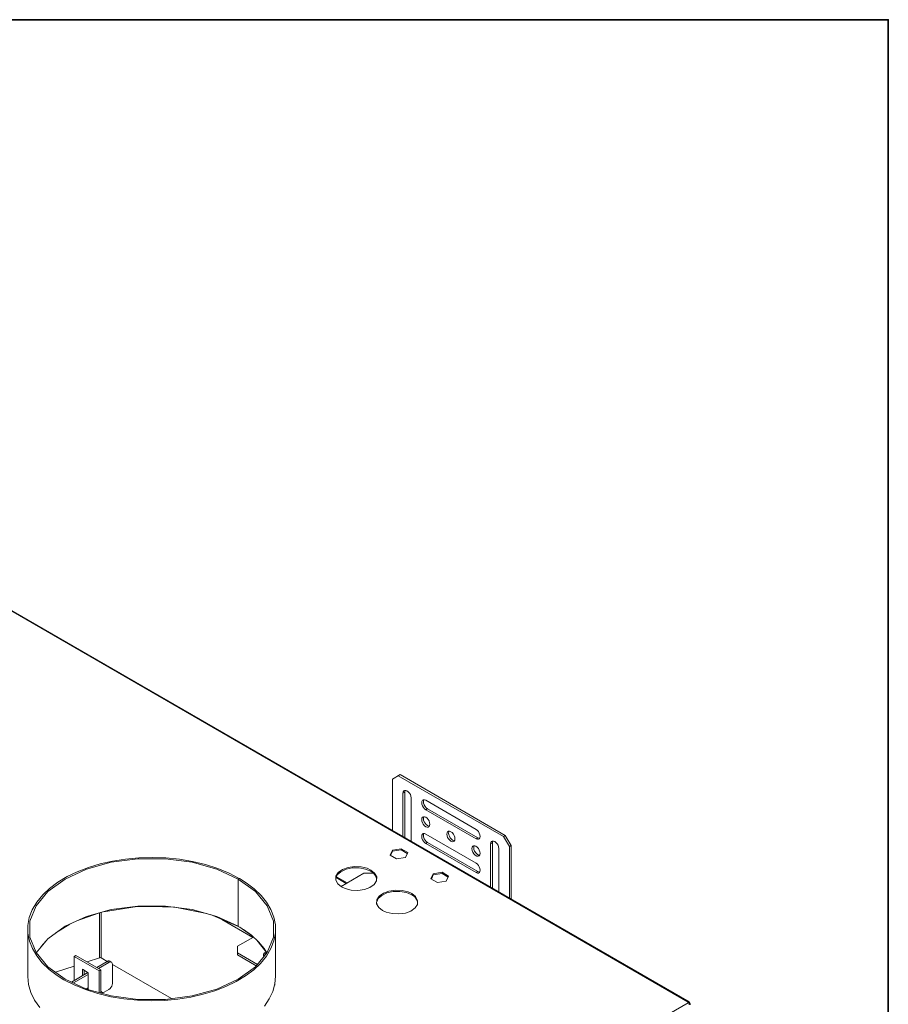
# Model space of a CAD drawing. Units: millimetres. Extents: x -2159 to 2041, y -1366 to 1604.
# Drawn here: x 1500 to 2026, y 998 to 1593 of the extents above; entities that cross this region are included whole.
import ezdxf

# ---------------------------------------------------------------- set-up
doc = ezdxf.new("R2010")
doc.units = ezdxf.units.MM
doc.header["$LTSCALE"] = 10
doc.layers.add('Geen', color=7, linetype='Continuous', lineweight=9)

# ---------------------------------------------------------------- blocks, each defined once
blk = doc.blocks.new('Groep-1')
at = {"layer": 'Geen', "color": 7, "linetype": 'Continuous', "lineweight": 9}
for p, q in [((1129.08, 1447.14), (1904.92, 999.21)), ((1905.27, 999.32), (1129.65, 1447.15)), ((1129.7, 1447.11), (1905.27, 999.32)), ((1905.29, 999.32), (1469.77, 1250.77)), ((1905.35, 999.3), (1565.23, 1195.66)), ((1730.55, 1136.71), (1725.95, 1134.06)), ((1725.95, 1134.06), (1725.95, 1102.87)), ((1729.49, 1136.1), (1793.13, 1099.35)), ((1794.19, 1099.97), (1730.55, 1136.71)), ((1732.31, 1125.48), (1732.45, 1126.33)), ((1732.31, 1125.48), (1733.38, 1126.09)), ((1732.31, 1125.48), (1732.31, 1099.2)), ((1732.45, 1126.33), (1732.79, 1126.9)), ((1732.79, 1126.9), (1733.32, 1127.2)), ((1733.32, 1127.2), (1733.99, 1127.22)), ((1733.38, 1126.09), (1733.5, 1126.93)), ((1733.38, 1098.58), (1733.38, 1126.09)), ((1733.68, 1127.21), (1733.5, 1126.93)), ((1733.99, 1127.22), (1734.74, 1126.94)), ((1734.74, 1126.94), (1735.54, 1126.35)), ((1735.54, 1126.35), (1736.27, 1125.49)), ((1736.27, 1125.49), (1736.77, 1124.62)), ((1736.77, 1124.62), (1737.14, 1123.61)), ((1737.14, 1123.61), (1737.26, 1122.62)), ((1737.26, 1122.62), (1737.26, 1096.34)), ((1743.74, 1120.56), (1743.63, 1119.71)), ((1743.76, 1118.77), (1743.63, 1119.71)), ((1743.74, 1120.56), (1744.12, 1121.19)), ((1744.12, 1121.19), (1744.62, 1121.48)), ((1744.62, 1121.48), (1745.32, 1121.5)), ((1744.69, 1120.43), (1744.82, 1121.22)), ((1744.8, 1119.45), (1744.69, 1120.43)), ((1745.18, 1118.39), (1744.8, 1119.45)), ((1744.99, 1121.49), (1744.82, 1121.22)), ((1745.32, 1121.5), (1746.1, 1121.2)), ((1746.1, 1121.2), (1776.51, 1103.64)), ((1744.11, 1117.79), (1743.76, 1118.77)), ((1744.64, 1116.88), (1744.11, 1117.79)), ((1745.31, 1116.09), (1744.64, 1116.88)), ((1745.68, 1117.52), (1745.18, 1118.39)), ((1745.31, 1116.09), (1746.1, 1115.48)), ((1746.38, 1116.69), (1745.68, 1117.52)), ((1746.1, 1115.48), (1747.16, 1116.09)), ((1776.51, 1097.93), (1746.1, 1115.48)), ((1747.16, 1116.09), (1746.38, 1116.69)), ((1777.57, 1098.54), (1747.16, 1116.09)), ((1743.63, 1109.56), (1743.76, 1110.4)), ((1743.76, 1108.58), (1743.63, 1109.56)), ((1743.76, 1110.4), (1744.11, 1110.97)), ((1744.12, 1107.56), (1743.76, 1108.58)), ((1744.11, 1110.97), (1744.64, 1111.28)), ((1744.62, 1106.7), (1744.12, 1107.56)), ((1744.64, 1111.28), (1745.31, 1111.3)), ((1744.69, 1110.17), (1744.82, 1111.01)), ((1744.82, 1109.18), (1744.69, 1110.17)), ((1744.99, 1111.29), (1744.82, 1111.01)), ((1745.17, 1108.21), (1744.82, 1109.18)), ((1745.7, 1107.29), (1745.17, 1108.21)), ((1745.31, 1111.3), (1746.06, 1111.02)), ((1746.37, 1106.5), (1745.7, 1107.29)), ((1746.06, 1111.02), (1746.85, 1110.43)), ((1746.85, 1110.43), (1747.58, 1109.57)), ((1747.58, 1109.57), (1748.09, 1108.7)), ((1748.09, 1108.7), (1748.45, 1107.68)), ((1748.45, 1107.68), (1748.58, 1106.7)), ((1745.36, 1105.84), (1744.62, 1106.7)), ((1745.17, 1101.38), (1745.17, 1101.38)), ((1745.36, 1105.84), (1746.15, 1105.25)), ((1746.15, 1105.25), (1746.9, 1104.97)), ((1747.12, 1105.91), (1746.37, 1106.5)), ((1747.57, 1104.98), (1746.9, 1104.97)), ((1747.91, 1105.59), (1747.12, 1105.91)), ((1748.1, 1105.29), (1747.57, 1104.98)), ((1748.29, 1105.59), (1747.91, 1105.59)), ((1748.45, 1105.86), (1748.1, 1105.29)), ((1748.58, 1106.7), (1748.45, 1105.86)), ((1758.83, 1100.78), (1758.96, 1101.63)), ((1758.96, 1101.63), (1759.31, 1102.2)), ((1759.31, 1102.2), (1759.84, 1102.5)), ((1759.84, 1102.5), (1760.51, 1102.52)), ((1759.89, 1101.4), (1760.02, 1102.23)), ((1760.02, 1100.4), (1759.89, 1101.4)), ((1760.02, 1102.23), (1760.19, 1102.51)), ((1760.51, 1102.52), (1761.26, 1102.24)), ((1761.26, 1102.24), (1762.05, 1101.65)), ((1762.05, 1101.65), (1762.79, 1100.79)), ((1776.51, 1103.64), (1777.31, 1103.03)), ((1777.31, 1103.03), (1777.97, 1102.25)), ((1777.97, 1102.25), (1778.5, 1101.33)), ((1778.5, 1101.33), (1778.85, 1100.36)), ((1743.63, 1099.3), (1743.74, 1100.15)), ((1743.76, 1098.36), (1743.63, 1099.3)), ((1743.74, 1100.15), (1744.12, 1100.78)), ((1744.11, 1097.38), (1743.76, 1098.36)), ((1744.64, 1096.47), (1744.11, 1097.38)), ((1744.12, 1100.78), (1744.62, 1101.07)), ((1744.62, 1101.07), (1745.32, 1101.09)), ((1745.31, 1095.68), (1744.64, 1096.47)), ((1744.69, 1100.02), (1744.82, 1100.81)), ((1744.8, 1099.04), (1744.69, 1100.02)), ((1745.18, 1097.97), (1744.8, 1099.04)), ((1744.99, 1101.08), (1744.82, 1100.81)), ((1745.68, 1097.11), (1745.18, 1097.97)), ((1746.1, 1095.07), (1745.31, 1095.68)), ((1745.32, 1101.09), (1746.1, 1100.78)), ((1746.38, 1096.28), (1745.68, 1097.11)), ((1746.1, 1100.78), (1776.51, 1083.23)), ((1746.1, 1095.07), (1747.16, 1095.68)), ((1747.16, 1095.68), (1746.38, 1096.28)), ((1777.57, 1078.13), (1747.16, 1095.68)), ((1758.96, 1099.8), (1758.83, 1100.78)), ((1758.96, 1099.8), (1759.32, 1098.79)), ((1759.83, 1097.92), (1759.32, 1098.79)), ((1760.56, 1097.06), (1759.83, 1097.92)), ((1760.37, 1099.43), (1760.02, 1100.4)), ((1760.9, 1098.51), (1760.37, 1099.43)), ((1761.35, 1096.47), (1760.56, 1097.06)), ((1761.57, 1097.72), (1760.9, 1098.51)), ((1762.1, 1096.19), (1761.35, 1096.47)), ((1762.32, 1097.14), (1761.57, 1097.72)), ((1762.77, 1096.2), (1762.1, 1096.19)), ((1763.11, 1096.81), (1762.32, 1097.14)), ((1763.3, 1096.51), (1762.77, 1096.2)), ((1762.79, 1100.79), (1763.29, 1099.92)), ((1763.49, 1096.82), (1763.11, 1096.81)), ((1763.29, 1099.92), (1763.65, 1098.91)), ((1763.65, 1097.08), (1763.3, 1096.51)), ((1763.65, 1098.91), (1763.78, 1097.93)), ((1763.78, 1097.93), (1763.65, 1097.08)), ((1777.57, 1098.54), (1776.51, 1097.93)), ((1777.31, 1097.62), (1776.51, 1097.93)), ((1777.98, 1097.63), (1777.31, 1097.62)), ((1778.37, 1098.23), (1777.57, 1098.54)), ((1778.51, 1097.94), (1777.98, 1097.63)), ((1778.69, 1098.24), (1778.37, 1098.23)), ((1778.85, 1098.51), (1778.51, 1097.94)), ((1778.85, 1100.36), (1778.98, 1099.35)), ((1778.98, 1099.35), (1778.85, 1098.51)), ((1785.35, 1094.86), (1785.48, 1095.71)), ((1785.35, 1094.86), (1786.41, 1095.48)), ((1785.48, 1095.71), (1785.83, 1096.28)), ((1785.83, 1096.28), (1786.36, 1096.58)), ((1786.36, 1096.58), (1787.03, 1096.6)), ((1786.41, 1095.48), (1786.54, 1096.31)), ((1786.41, 1067.97), (1786.41, 1095.48)), ((1786.71, 1096.59), (1786.54, 1096.31)), ((1787.03, 1096.6), (1787.78, 1096.32)), ((1787.78, 1096.32), (1788.57, 1095.73)), ((1788.57, 1095.73), (1789.3, 1094.87)), ((1793.13, 1099.35), (1794.19, 1099.97)), ((1796.66, 1093.23), (1793.13, 1099.35)), ((1797.72, 1093.84), (1794.19, 1099.97)), ((1725.92, 1091.12), (1724.49, 1088.03)), ((1725.92, 1090.39), (1724.76, 1087.88)), ((1731.27, 1091.95), (1725.92, 1091.12)), ((1725.92, 1090.39), (1731.27, 1091.22)), ((1725.92, 1090.39), (1725.92, 1091.12)), ((1735.19, 1089.69), (1731.27, 1091.95)), ((1731.27, 1091.22), (1731.27, 1091.95)), ((1734.92, 1089.11), (1731.27, 1091.22)), ((1735.19, 1089.69), (1733.76, 1086.6)), ((1776.51, 1077.51), (1746.1, 1095.07)), ((1774.03, 1092.01), (1774.17, 1092.85)), ((1774.18, 1090.94), (1774.03, 1092.01)), ((1774.17, 1092.85), (1774.51, 1093.42)), ((1774.61, 1089.83), (1774.18, 1090.94)), ((1774.51, 1093.42), (1775.04, 1093.73)), ((1775.27, 1088.82), (1774.61, 1089.83)), ((1775.04, 1093.73), (1775.71, 1093.74)), ((1775.09, 1092.62), (1775.22, 1093.45)), ((1775.24, 1091.55), (1775.09, 1092.62)), ((1775.22, 1093.45), (1775.4, 1093.73)), ((1775.67, 1090.45), (1775.24, 1091.55)), ((1776.33, 1089.43), (1775.67, 1090.45)), ((1775.71, 1093.74), (1776.46, 1093.46)), ((1777.14, 1088.62), (1776.33, 1089.43)), ((1776.46, 1093.46), (1777.26, 1092.87)), ((1777.26, 1092.87), (1777.99, 1092.01)), ((1777.99, 1092.01), (1778.49, 1091.15)), ((1778.49, 1091.15), (1778.86, 1090.13)), ((1778.86, 1090.13), (1778.98, 1089.15)), ((1785.35, 1094.86), (1785.35, 1068.58)), ((1789.3, 1094.87), (1789.8, 1094)), ((1789.8, 1094), (1790.17, 1092.99)), ((1790.17, 1092.99), (1790.3, 1092.01)), ((1790.3, 1092.01), (1790.3, 1065.72)), ((1796.66, 1093.23), (1797.72, 1093.84)), ((1796.66, 1062.05), (1796.66, 1093.23)), ((1797.72, 1061.44), (1797.72, 1093.84)), ((1555.81, 1083.72), (1540.86, 1079.57)), ((1556.66, 1084.44), (1549.06, 1082.71)), ((1571.99, 1085.86), (1555.81, 1083.72)), ((1564.44, 1085.67), (1556.66, 1084.44)), ((1572.56, 1086.41), (1564.44, 1085.67)), ((1588.58, 1085.86), (1571.99, 1085.86)), ((1580.55, 1086.64), (1572.56, 1086.41)), ((1588.79, 1086.36), (1580.55, 1086.64)), ((1604.76, 1083.72), (1588.58, 1085.86)), ((1597.05, 1085.55), (1588.79, 1086.36)), ((1605.08, 1084.21), (1597.05, 1085.55)), ((1619.71, 1079.57), (1604.76, 1083.72)), ((1612.88, 1082.34), (1605.08, 1084.21)), ((1728.41, 1085.77), (1724.49, 1088.03)), ((1733.76, 1086.6), (1728.41, 1085.77)), ((1776.08, 1088.01), (1775.27, 1088.82)), ((1776.08, 1088.01), (1776.94, 1087.51)), ((1776.94, 1087.51), (1777.75, 1087.39)), ((1778, 1088.13), (1777.14, 1088.62)), ((1778.41, 1087.65), (1777.75, 1087.39)), ((1778.67, 1088.02), (1778, 1088.13)), ((1778.83, 1088.26), (1778.41, 1087.65)), ((1778.98, 1089.15), (1778.83, 1088.26)), ((1527.89, 1073.59), (1540.86, 1079.57)), ((1535.32, 1078), (1529.23, 1075.06)), ((1542.01, 1080.58), (1535.32, 1078)), ((1549.06, 1082.71), (1542.01, 1080.58)), ((1620.35, 1079.95), (1612.88, 1082.34)), ((1632.68, 1073.59), (1619.71, 1079.57)), ((1627.19, 1077.13), (1620.35, 1079.95)), ((1693.15, 1077.52), (1691.76, 1075.36)), ((1692.56, 1076.09), (1694.69, 1078.02)), ((1695.72, 1079.35), (1693.15, 1077.52)), ((1694.69, 1078.02), (1697.87, 1079.51)), ((1699.07, 1080.58), (1695.72, 1079.35)), ((1697.87, 1079.51), (1701.61, 1080.31)), ((1703, 1081.15), (1699.07, 1080.58)), ((1701.61, 1080.31), (1705.74, 1080.38)), ((1707.1, 1080.96), (1703, 1081.15)), ((1705.74, 1080.38), (1709.71, 1079.65)), ((1710.63, 1080.09), (1707.1, 1080.96)), ((1709.71, 1079.65), (1712.87, 1078.33)), ((1712.87, 1079.06), (1710.63, 1080.09)), ((1715.17, 1077.24), (1712.87, 1079.06)), ((1712.87, 1078.33), (1714.65, 1077.04)), ((1756.02, 1077.66), (1750.67, 1076.84)), ((1756.02, 1077.66), (1759.94, 1075.4)), ((1756.02, 1076.93), (1756.02, 1077.66)), ((1776.51, 1083.23), (1777.31, 1082.61)), ((1777.57, 1078.13), (1776.51, 1077.51)), ((1777.31, 1077.2), (1776.51, 1077.51)), ((1777.31, 1082.61), (1777.97, 1081.84)), ((1778.37, 1077.82), (1777.57, 1078.13)), ((1777.97, 1081.84), (1778.5, 1080.91)), ((1778.51, 1077.53), (1777.98, 1077.22)), ((1778.69, 1077.82), (1778.37, 1077.82)), ((1778.5, 1080.91), (1778.85, 1079.94)), ((1778.85, 1078.1), (1778.51, 1077.53)), ((1778.85, 1079.94), (1778.98, 1078.94)), ((1778.98, 1078.94), (1778.85, 1078.1)), ((1527.89, 1073.59), (1517.54, 1066.1)), ((1523.52, 1071.64), (1518.49, 1067.88)), ((1529.23, 1075.06), (1523.52, 1071.64)), ((1633.32, 1073.96), (1627.19, 1077.13)), ((1632.72, 1073.57), (1632.68, 1073.59)), ((1633.35, 1073.94), (1632.72, 1073.57)), ((1632.72, 1073.57), (1632.72, 1059.28)), ((1643.03, 1066.1), (1632.72, 1073.57)), ((1632.72, 1073.57), (1632.72, 1045)), ((1633.35, 1073.94), (1633.32, 1073.96)), ((1637.5, 1071.34), (1633.35, 1073.94)), ((1691.65, 1072.98), (1691.76, 1075.36)), ((1692.9, 1070.68), (1691.65, 1072.98)), ((1691.66, 1073.33), (1691.72, 1072.84)), ((1692.56, 1076.09), (1691.7, 1074.12)), ((1697.95, 1070.94), (1691.85, 1074.46)), ((1698.53, 1071.28), (1692.08, 1075)), ((1708.63, 1077.1), (1694.83, 1069.14)), ((1714.56, 1077.1), (1708.63, 1077.1)), ((1714.65, 1077.04), (1716.15, 1075)), ((1716.3, 1072.56), (1714.91, 1070.4)), ((1716.42, 1074.95), (1715.17, 1077.24)), ((1716.15, 1075), (1716.35, 1073.61)), ((1716.3, 1072.56), (1716.42, 1074.95)), ((1750.67, 1076.84), (1749.24, 1073.75)), ((1753.15, 1071.48), (1749.24, 1073.75)), ((1750.67, 1076.1), (1749.5, 1073.59)), ((1750.67, 1076.1), (1756.02, 1076.93)), ((1750.67, 1076.1), (1750.67, 1076.84)), ((1758.51, 1072.31), (1753.15, 1071.48)), ((1759.67, 1074.82), (1756.02, 1076.93)), ((1759.94, 1075.4), (1758.51, 1072.31)), ((1777.98, 1077.22), (1777.31, 1077.2)), ((1517.54, 1066.1), (1510.35, 1057.47)), ((1518.49, 1067.88), (1514.41, 1064.04)), ((1642.21, 1067.77), (1637.5, 1071.34)), ((1646.44, 1063.75), (1642.21, 1067.77)), ((1650.23, 1057.47), (1643.03, 1066.1)), ((1695.19, 1068.86), (1692.9, 1070.68)), ((1697.43, 1067.83), (1695.19, 1068.86)), ((1700.96, 1066.96), (1697.43, 1067.83)), ((1705.06, 1066.77), (1700.96, 1066.96)), ((1709, 1067.34), (1705.06, 1066.77)), ((1712.34, 1068.57), (1709, 1067.34)), ((1714.91, 1070.4), (1712.34, 1068.57)), ((1723.81, 1066.3), (1720.47, 1065.07)), ((1722.62, 1065.22), (1726.36, 1066.02)), ((1727.75, 1066.87), (1723.81, 1066.3)), ((1726.36, 1066.02), (1730.48, 1066.09)), ((1731.85, 1066.67), (1727.75, 1066.87)), ((1730.48, 1066.09), (1734.46, 1065.37)), ((1735.38, 1065.8), (1731.85, 1066.67)), ((1737.62, 1064.78), (1735.38, 1065.8)), ((1510.85, 1059.71), (1508.09, 1055.07)), ((1514.41, 1064.04), (1510.85, 1059.71)), ((1649.82, 1059.58), (1646.44, 1063.75)), ((1716.39, 1058.69), (1716.51, 1061.07)), ((1717.31, 1061.8), (1716.45, 1059.83)), ((1717.9, 1063.23), (1716.51, 1061.07)), ((1717.31, 1061.8), (1719.44, 1063.73)), ((1720.47, 1065.07), (1717.9, 1063.23)), ((1719.44, 1063.73), (1722.62, 1065.22)), ((1734.46, 1065.37), (1737.62, 1064.04)), ((1739.91, 1062.95), (1737.62, 1064.78)), ((1737.62, 1064.04), (1739.4, 1062.75)), ((1739.4, 1062.75), (1740.9, 1060.71)), ((1741.16, 1060.66), (1739.91, 1062.95)), ((1740.9, 1060.71), (1741.1, 1059.32)), ((1741.05, 1058.28), (1741.16, 1060.66)), ((1508.09, 1055.07), (1506.29, 1050.39)), ((1510.35, 1057.47), (1506.65, 1048.13)), ((1540.86, 1050.99), (1555.81, 1055.15)), ((1571.58, 1057.04), (1551.1, 1053.84)), ((1555.81, 1055.15), (1571.99, 1057.28)), ((1571.58, 1057.04), (1586.8, 1056.75)), ((1588.58, 1057.28), (1571.99, 1057.28)), ((1594.36, 1056.52), (1586.8, 1056.75)), ((1588.58, 1057.28), (1604.76, 1055.15)), ((1594.32, 1056.52), (1613.55, 1052.7)), ((1604.76, 1055.15), (1619.71, 1050.99)), ((1632.72, 1059.28), (1632.72, 1045)), ((1652.46, 1055.12), (1649.82, 1059.58)), ((1653.92, 1048.13), (1650.23, 1057.47)), ((1654.24, 1050.54), (1652.46, 1055.12)), ((1717.64, 1056.39), (1716.39, 1058.69)), ((1716.41, 1059.04), (1716.47, 1058.55)), ((1719.94, 1054.57), (1717.64, 1056.39)), ((1722.18, 1053.54), (1719.94, 1054.57)), ((1737.09, 1054.28), (1733.74, 1053.05)), ((1739.66, 1056.11), (1737.09, 1054.28)), ((1741.05, 1058.28), (1739.66, 1056.11)), ((1506.29, 1050.39), (1505.39, 1045.61)), ((1506.65, 1038.55), (1506.65, 1048.13)), ((1527.89, 1045.02), (1540.86, 1050.99)), ((1548.8, 1053.19), (1534.96, 1048.27)), ((1548.73, 1053.17), (1548.73, 1026.05)), ((1549.7, 1053.45), (1549.7, 1025.98)), ((1633.2, 1044.7), (1615.79, 1052.08)), ((1619.71, 1050.99), (1632.68, 1045.02)), ((1641.45, 1038.32), (1622.68, 1049.16)), ((1653.92, 1048.13), (1653.92, 1038.55)), ((1655.16, 1045.82), (1654.24, 1050.54)), ((1725.71, 1052.68), (1722.18, 1053.54)), ((1729.81, 1052.48), (1725.71, 1052.68)), ((1733.74, 1053.05), (1729.81, 1052.48)), ((1505.39, 1045.61), (1505.29, 1014.62)), ((1505.41, 1040.86), (1505.39, 1045.61)), ((1517.54, 1037.53), (1527.89, 1045.02)), ((1530.89, 1046.4), (1522.34, 1041)), ((1632.68, 1045.02), (1632.72, 1045)), ((1632.72, 1045), (1635.79, 1043.11)), ((1641.2, 1039.08), (1633.56, 1044.48)), ((1635.79, 1043.11), (1640.64, 1039.59)), ((1655.18, 1041.07), (1655.16, 1045.82)), ((1506.33, 1036.14), (1505.41, 1040.86)), ((1508.12, 1031.56), (1506.33, 1036.14)), ((1510.35, 1029.21), (1506.65, 1038.55)), ((1517.54, 1037.53), (1510.48, 1029.05)), ((1517.71, 1037.64), (1513.54, 1032.73)), ((1641.8, 1038.52), (1632.26, 1033.01)), ((1640.64, 1039.59), (1644.97, 1035.64)), ((1643.9, 1036.62), (1650.04, 1028.99)), ((1653.92, 1038.55), (1650.23, 1029.21)), ((1654.28, 1036.29), (1652.48, 1031.61)), ((1655.18, 1041.07), (1654.28, 1036.29)), ((1655.29, 1014.89), (1655.18, 1041.07)), ((1510.76, 1027.1), (1508.12, 1031.56)), ((1632.26, 1033.01), (1632.26, 1027.71)), ((1644.97, 1035.64), (1648.43, 1031.57)), ((1648.43, 1031.57), (1650.05, 1029)), ((1652.48, 1031.61), (1649.72, 1026.96)), ((1509.59, 1026.99), (1509.59, 1026.99)), ((1517.54, 1020.58), (1510.35, 1029.21)), ((1510.76, 1027.1), (1514.14, 1022.93)), ((1534.5, 1027.4), (1533.44, 1026.79)), ((1533.44, 1026.79), (1548.47, 1018.11)), ((1533.44, 1026.79), (1533.44, 1012.3)), ((1549.53, 1018.73), (1534.5, 1027.4)), ((1548.73, 1026.05), (1541.19, 1023.54)), ((1548.73, 1026.05), (1548.98, 1026.1)), ((1548.98, 1026.1), (1549.24, 1026.11)), ((1549.24, 1026.11), (1549.49, 1026.06)), ((1549.49, 1026.06), (1549.7, 1025.98)), ((1549.7, 1025.98), (1554.48, 1023.22)), ((1554.08, 1024.09), (1553.42, 1023.83)), ((1554.59, 1024.1), (1554.08, 1024.09)), ((1555.06, 1023.88), (1554.59, 1024.1)), ((1555.82, 1023.44), (1555.06, 1023.88)), ((1644.23, 1022.02), (1632.26, 1028.93)), ((1643.54, 1021.19), (1632.26, 1027.71)), ((1650.23, 1029.21), (1643.03, 1020.58)), ((1649.72, 1026.96), (1646.16, 1022.64)), ((1648.21, 1028.6), (1647.89, 1028.01)), ((1647.89, 1027.39), (1647.89, 1028.01)), ((1648.21, 1026.81), (1647.89, 1027.39)), ((1648.21, 1027.37), (1648.06, 1027.09)), ((1648.88, 1029.14), (1648.21, 1028.6)), ((1648.21, 1027.37), (1648.88, 1027.91)), ((1648.22, 1026.81), (1648.21, 1026.81)), ((1649.59, 1029.55), (1648.88, 1029.14)), ((1648.88, 1029.14), (1648.88, 1027.91)), ((1649.39, 1028.21), (1648.88, 1027.91)), ((1518.37, 1018.9), (1514.14, 1022.93)), ((1527.89, 1013.09), (1517.54, 1020.58)), ((1523.09, 1015.33), (1518.37, 1018.9)), ((1533.44, 1020.95), (1522.2, 1017.21)), ((1538.39, 1019.03), (1541.93, 1016.99)), ((1538.39, 1019.03), (1538.39, 1015.15)), ((1539.45, 1018.42), (1539.45, 1015.77)), ((1553.42, 1023.83), (1547.05, 1020.15)), ((1554.48, 1023.22), (1548.11, 1019.54)), ((1549.53, 1018.73), (1548.47, 1018.11)), ((1548.47, 1018.11), (1548.47, 1005)), ((1549.53, 1018.73), (1549.53, 1004.71)), ((1554.59, 1023.27), (1554.48, 1023.22)), ((1555.23, 1023.49), (1554.59, 1023.27)), ((1555.82, 1023.44), (1555.23, 1023.49)), ((1556.25, 1023.14), (1555.82, 1023.44)), ((1556.5, 1022.7), (1556.25, 1023.14)), ((1556.6, 1021.99), (1556.5, 1022.7)), ((1556.6, 1010.56), (1556.6, 1021.99)), ((1592.38, 1001.33), (1556.6, 1021.99)), ((1643.03, 1020.58), (1632.68, 1013.09)), ((1642.08, 1018.8), (1637.05, 1015.04)), ((1646.16, 1022.64), (1642.08, 1018.8)), ((1505.29, 1014.62), (1505.77, 1009.85)), ((1527.25, 1012.72), (1523.09, 1015.33)), ((1527.25, 1012.72), (1533.38, 1009.55)), ((1540.86, 1007.12), (1527.89, 1013.09)), ((1541.75, 1017.09), (1531.75, 1011.32)), ((1541.93, 1015.97), (1532.93, 1010.77)), ((1541.93, 1016.99), (1541.93, 1006.82)), ((1632.68, 1013.09), (1619.71, 1007.12)), ((1637.05, 1015.04), (1631.34, 1011.62)), ((1654.89, 1010.29), (1655.29, 1014.89)), ((1505.77, 1009.85), (1507.18, 1005.09)), ((1506.48, 1007.44), (1506.51, 1006.97)), ((1506.51, 1006.97), (1506.74, 1006.59)), ((1540.22, 1006.74), (1533.38, 1009.55)), ((1540.22, 1006.74), (1547.7, 1004.34)), ((1541.93, 1007.8), (1540.79, 1007.15)), ((1555.81, 1002.96), (1540.86, 1007.12)), ((1549.53, 1006.48), (1549.63, 1005.77)), ((1551.65, 1005.25), (1554.48, 1006.89)), ((1554.48, 1006.89), (1555.14, 1007.38)), ((1555.14, 1007.38), (1555.65, 1007.97)), ((1555.65, 1007.97), (1556.12, 1008.74)), ((1556.12, 1008.74), (1556.46, 1009.62)), ((1556.46, 1009.62), (1556.6, 1010.43)), ((1556.6, 1010.43), (1556.6, 1010.56)), ((1619.71, 1007.12), (1604.76, 1002.96)), ((1618.55, 1006.1), (1611.5, 1003.97)), ((1625.24, 1008.68), (1618.55, 1006.1)), ((1631.34, 1011.62), (1625.24, 1008.68)), ((1653.59, 1005.6), (1654.89, 1010.29)), ((1654.78, 1009.74), (1654.67, 1009.49)), ((1654.77, 1009.88), (1654.78, 1009.74)), ((1507.18, 1005.09), (1509.5, 1000.45)), ((1509.5, 1000.45), (1512.74, 995.95)), ((1555.5, 1002.47), (1547.7, 1004.34)), ((1550.31, 1005.03), (1549.53, 1005.48)), ((1549.63, 1005.77), (1549.88, 1005.33)), ((1549.88, 1005.33), (1550.31, 1005.03)), ((1550.31, 1005.03), (1550.9, 1004.98)), ((1550.9, 1004.98), (1551.54, 1005.19)), ((1551.54, 1005.19), (1551.65, 1005.25)), ((1563.52, 1001.14), (1555.5, 1002.47)), ((1571.99, 1000.83), (1555.81, 1002.96)), ((1571.78, 1000.32), (1563.52, 1001.14)), ((1580.03, 1000.04), (1571.78, 1000.32)), ((1588.58, 1000.83), (1571.99, 1000.83)), ((1588, 1000.27), (1580.03, 1000.04)), ((1596.12, 1001.02), (1588, 1000.27)), ((1604.76, 1002.96), (1588.58, 1000.83)), ((1603.9, 1002.24), (1596.12, 1001.02)), ((1611.5, 1003.97), (1603.9, 1002.24)), ((1648.46, 996.72), (1651.46, 1001.11)), ((1651.46, 1001.11), (1653.59, 1005.6)), ((1553.42, 795.94), (1904.85, 998.84)), ((1905.02, 998.71), (1904.85, 998.84)), ((1904.85, 998.84), (1904.92, 998.8)), ((1905.12, 999.32), (1904.92, 999.21)), ((1904.92, 998.79), (1904.92, 999.21)), ((1904.99, 998.68), (1904.99, 998.68)), ((1905.01, 998.71), (1905.35, 999.3)), ((1905.22, 998.46), (1905.02, 998.71)), ((1905.29, 999.32), (1905.12, 999.32)), ((1905.63, 998.8), (1905.16, 998.53)), ((1905.36, 998.19), (1905.22, 998.46)), ((1905.35, 999.3), (1905.29, 999.32)), ((1905.51, 999.14), (1905.35, 999.3)), ((1905.46, 997.88), (1905.36, 998.19)), ((1905.98, 998.19), (1905.46, 997.89)), ((1905.49, 997.58), (1905.46, 997.88)), ((1905.61, 998.91), (1905.51, 999.14)), ((1905.63, 998.8), (1905.61, 998.91)), ((1905.98, 998.19), (1905.63, 998.8)), ((1906.11, 998.05), (1905.96, 998.18)), ((1906.2, 997.85), (1906.11, 998.05))]:
    blk.add_line(p, q, dxfattribs=at)

msp = doc.modelspace()

# ---------------------------------------------------------------- linework, layer by layer
at = {"layer": 'Geen', "color": 7, "linetype": 'Continuous', "lineweight": 35, "flags": 128}
msp.add_lwpolyline([(-2148, -1351.05), (-2148, 1593.15), (2025.9, 1593.15), (2025.9, -1351.05)], close=True, dxfattribs=at)

# ---------------------------------------------------------------- block references
at = {"layer": 'Geen', "color": 7}
msp.add_blockref('Groep-1', (0, 0), dxfattribs=at)

doc.saveas('drawing.dxf')
